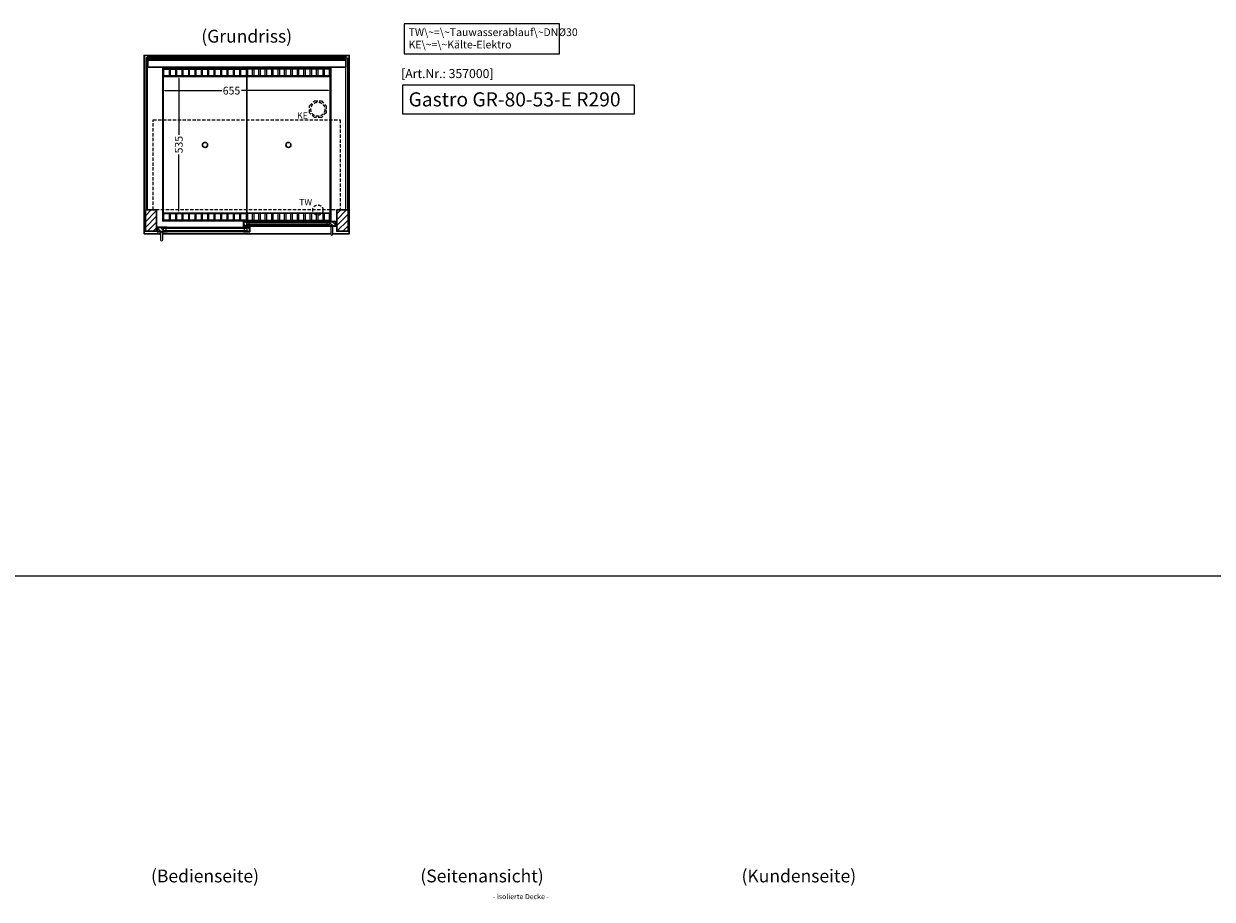
# Model space of a CAD drawing. Units: millimetres. Extents: x 0 to 48500, y 0 to 69400.
# Drawn here: x 6846 to 11479, y 55340 to 58751 of the extents above; entities that cross this region are included whole.
import ezdxf
from ezdxf.enums import TextEntityAlignment as Align

# ---------------------------------------------------------------- set-up
doc = ezdxf.new("R2010")
doc.units = ezdxf.units.MM
doc.header["$LTSCALE"] = 2
doc.header["$PDMODE"] = 34
doc.header["$PDSIZE"] = 5
doc.linetypes.add('AUSGEZOGEN', pattern=[0])
doc.linetypes.add('VERDECKT', pattern=[9.525, 6.35, -3.175])
for name, color, linetype, lineweight in [('A_BEMASSUNG', 1, 'Continuous', 13), ('A_GLAS', 4, 'Continuous', 20), ('A_HILFSLINIEN', 7, 'Continuous', 13), ('A_SCHRAFFUR', 6, 'Continuous', 5), ('A_TEXT', 7, 'Continuous', 20), ('A_VERDECKT', 5, 'VERDECKT', 13), ('A_VOLL', 3, 'Continuous', 30)]:
    doc.layers.add(name, color=color, linetype=linetype, lineweight=lineweight)
doc.styles.add('ARIAL', font='arial.ttf')
doc.styles.add('Arial_0', font='arial.ttf')
doc.styles.add('Arial_35', font='arial.ttf', dxfattribs={"height": 35})
doc.styles.add('Arial_55', font='arial.ttf', dxfattribs={"height": 55})
doc.dimstyles.new('STANDARD_klein', dxfattribs={"dimtxt": 30, "dimasz": 10, "dimexe": 5, "dimexo": 10, "dimgap": 5, "dimtad": 0, "dimdec": 0, "dimdsep": 46, "dimtxsty": 'Arial_0', "dimcen": 0.09, "dimclrt": 7, "dimazin": 2, "dimtm": 1e-09, "dimtfac": 1, "dimtdec": 0, "dimtmove": 2, "dimatfit": 3, "dimfxl": 1, "dimtolj": 1, "dimtzin": 0, "dimarcsym": 0})

# ---------------------------------------------------------------- blocks, each defined once
blk = doc.blocks.new('*D2935')
at = {"layer": 'A_BEMASSUNG', "color": 0, "lineweight": -2, "ltscale": 2, "transparency": 16777216}
for p, q in [((7387.6, 58537.6), (7387.6, 58485.5)), ((8042.6, 58537.6), (8042.6, 58485.5)), ((7397.6, 58490.5), (7617.6, 58490.5)), ((8032.6, 58490.5), (7694.3, 58490.5))]:
    blk.add_line(p, q, dxfattribs=at)
at = {"layer": 'A_BEMASSUNG', "color": 0, "ltscale": 2, "transparency": 16777216}
for points in [[(7397.6, 58492.1), (7397.6, 58488.8), (7387.6, 58490.5)], [(8032.6, 58492.1), (8032.6, 58488.8), (8042.6, 58490.5)]]:
    blk.add_solid(points, dxfattribs=at)
at = {"layer": 'DEFPOINTS', "color": 0, "ltscale": 2, "transparency": 16777216}
for p in [(7387.6, 58547.6), (8042.6, 58547.6), (8042.6, 58490.5)]:
    blk.add_point(p, dxfattribs=at)
at = {"layer": 'A_BEMASSUNG', "color": 7, "ltscale": 2, "transparency": 16777216, "insert": (7655.9, 58490.5), "char_height": 30, "attachment_point": 5, "style": 'Arial_0'}
blk.add_mtext('\\A1;655', dxfattribs=at)
blk = doc.blocks.new('*D2936')
at = {"layer": 'A_BEMASSUNG', "color": 0, "lineweight": -2, "ltscale": 2, "transparency": 16777216}
for p, q in [((7399.6, 58547.6), (7455.5, 58547.6)), ((7450.5, 58537.6), (7450.5, 58318.4)), ((7450.5, 58022.6), (7450.5, 58241.9)), ((7399.6, 58012.6), (7455.5, 58012.6))]:
    blk.add_line(p, q, dxfattribs=at)
at = {"layer": 'A_BEMASSUNG', "color": 0, "ltscale": 2, "transparency": 16777216}
for points in [[(7448.8, 58537.6), (7452.2, 58537.6), (7450.5, 58547.6)], [(7448.8, 58022.6), (7452.2, 58022.6), (7450.5, 58012.6)]]:
    blk.add_solid(points, dxfattribs=at)
at = {"layer": 'DEFPOINTS', "color": 0, "ltscale": 2, "transparency": 16777216}
for p in [(7389.6, 58547.6), (7389.6, 58012.6), (7450.5, 58012.6)]:
    blk.add_point(p, dxfattribs=at)
at = {"layer": 'A_BEMASSUNG', "color": 7, "ltscale": 2, "transparency": 16777216, "insert": (7450.5, 58280.1), "char_height": 30, "attachment_point": 5, "rotation": 90, "style": 'Arial_0'}
blk.add_mtext('\\A1;535', dxfattribs=at)

msp = doc.modelspace()

# ---------------------------------------------------------------- hatches: boundary and pattern name
at = {"layer": 'A_SCHRAFFUR'}
h = msp.add_hatch(dxfattribs=at)
h.set_pattern_fill('_USER', color=256, scale=16, angle=45, pattern_type=0)
h.set_pattern_definition([(45, (-14862.408, 60212.22), (-11.313708, 11.313708), [])])
h.paths.add_polyline_path([(7320.1, 58025.6), (7364.1, 58025.6), (7364.1, 57942.6), (7320.1, 57942.6)])
h = msp.add_hatch(dxfattribs=at)
h.set_pattern_fill('_USER', color=256, scale=16, angle=45, pattern_type=0)
h.set_pattern_definition([(45, (-15187.408, 60212.22), (-11.313708, 11.313708), [])])
h.paths.add_polyline_path([(8066.1, 58025.6), (8110.1, 58025.6), (8110.1, 57942.6), (8066.1, 57942.6)])
h = msp.add_hatch(dxfattribs=at)
h.set_pattern_fill('_USER', color=256, scale=10, angle=135, pattern_type=0)
h.set_pattern_definition([(135, (37203.509, 53149.724), (-7.0710678, -7.0710678), [])])
h.paths.add_polyline_path([(7704.6, 57979.1), (7714.1, 57979.1), (7714.1, 57975.1), (7714.1, 57967.1), (7714.1, 57963.1), (7704.6, 57963.1)])
h = msp.add_hatch(dxfattribs=at)
h.set_pattern_fill('_USER', color=256, scale=10, angle=135, pattern_type=0)
h.set_pattern_definition([(135, (36878.509, 53149.724), (-7.0710678, -7.0710678), [])])
h.paths.add_polyline_path([(8062.6, 57963.1), (8039.1, 57963.1), (8039.1, 57967.1), (8039.1, 57975.1), (8039.1, 57979.1), (8062.6, 57979.1)])
h = msp.add_hatch(dxfattribs=at)
h.set_pattern_fill('_USER', color=256, scale=10, angle=135, pattern_type=0)
h.set_pattern_definition([(135, (37529.509, 53149.724), (-7.0710678, -7.0710678), [])])
h.paths.add_polyline_path([(7391.1, 57957.6), (7391.1, 57953.6), (7391.1, 57945.6), (7391.1, 57941.6), (7367.6, 57941.6), (7367.6, 57957.6)])
h = msp.add_hatch(dxfattribs=at)
h.set_pattern_fill('_USER', color=256, scale=10, angle=135, pattern_type=0)
h.set_pattern_definition([(135, (37204.509, 53149.724), (-7.0710678, -7.0710678), [])])
h.paths.add_polyline_path([(7716.1, 57953.6), (7716.1, 57957.6), (7725.6, 57957.6), (7725.6, 57941.6), (7716.1, 57941.6), (7716.1, 57945.6)])

# ---------------------------------------------------------------- linework, layer by layer
at = {"layer": 'A_GLAS', "ltscale": 2}
for points in [[(7322.1, 58025.6), (7328.1, 58025.6), (7328.1, 58618.6), (7322.1, 58618.6)], [(7329.1, 58618.6), (8101.1, 58618.6), (8101.1, 58612.6), (7329.1, 58612.6)], [(8102.1, 58618.6), (8108.1, 58618.6), (8108.1, 58025.6), (8102.1, 58025.6)]]:
    msp.add_lwpolyline(points, close=True, dxfattribs=at)
for points in [[(7714.1, 57979.1), (7714.1, 57963.1), (8039.1, 57963.1), (8039.1, 57979.1)], [(8039.1, 57979.1), (7714.1, 57979.1)], [(7714.1, 57975.1), (8039.1, 57975.1)], [(8039.1, 57967.1), (7714.1, 57967.1)], [(7724.1, 57967.1), (7724.1, 57975.1)], [(8029.1, 57967.1), (8029.1, 57975.1)], [(7716.1, 57957.6), (7716.1, 57941.6), (7391.1, 57941.6), (7391.1, 57957.6)], [(7391.1, 57957.6), (7716.1, 57957.6)], [(7716.1, 57953.6), (7391.1, 57953.6)], [(7391.1, 57945.6), (7716.1, 57945.6)], [(7401.1, 57945.6), (7401.1, 57953.6)], [(7706.1, 57945.6), (7706.1, 57953.6)]]:
    msp.add_lwpolyline(points, dxfattribs=at)
at = {"layer": 'A_HILFSLINIEN', "ltscale": 2}
msp.add_lwpolyline([(8322.9, 58512.5), (8322.9, 58400.6), (9226.4, 58400.6), (9226.4, 58512.5)], close=True, dxfattribs=at)
at = {"layer": 'A_HILFSLINIEN', "color": 8, "ltscale": 2}
msp.add_lwpolyline([(1500, 56600), (25000, 56600)], dxfattribs=at)
at = {"layer": 'A_TEXT', "linetype": 'AUSGEZOGEN', "lineweight": 15}
msp.add_lwpolyline([(8934.7, 58751.1), (8328.9, 58751.1), (8328.9, 58633.6), (8934.7, 58633.6)], close=True, dxfattribs=at)
at = {"layer": 'A_VERDECKT'}
msp.add_lwpolyline([(8025.1, 58431.6), (8025.1, 58404.7), (8006.1, 58385.6), (7979.2, 58385.6), (7960.1, 58404.7), (7960.1, 58431.6), (7979.2, 58450.6), (8006.1, 58450.6)], close=True, dxfattribs=at)
at = {"layer": 'A_VERDECKT', "color": 144}
msp.add_lwpolyline([(7351.1, 58376.6), (8079.1, 58376.6), (8079.1, 58026.6), (7351.1, 58026.6)], close=True, dxfattribs=at)
at = {"layer": 'A_VERDECKT'}
for centre, radius in [((7992.6, 58418.1), 27.5), ((7992.6, 58025.1), 20)]:
    msp.add_circle(centre, radius, dxfattribs=at)
at = {"layer": 'A_VOLL', "ltscale": 2}
for points in [[(7379.6, 57932.6), (7315.1, 57932.6), (7315.1, 58627.6), (8115.1, 58627.6), (8115.1, 57932.6), (8050.6, 57932.6)], [(7703.6, 57963.1), (7727.6, 57963.1), (7727.6, 57962.1), (7702.6, 57962.1), (7702.6, 57978.1), (7703.6, 57978.1)], [(7704.6, 57963.1), (7704.6, 57979.1), (7727.6, 57979.1), (7727.6, 57980.1), (7703.6, 57980.1), (7703.6, 57963.1)], [(8062.6, 57963.1), (8062.6, 57979.1), (8025.6, 57979.1), (8025.6, 57980.1), (8063.6, 57980.1), (8063.6, 57963.1)], [(8063.6, 57963.1), (8025.6, 57963.1), (8025.6, 57962.1), (8064.6, 57962.1), (8064.6, 57978.1), (8063.6, 57978.1)], [(7366.6, 57941.6), (7404.6, 57941.6), (7404.6, 57940.6), (7365.6, 57940.6), (7365.6, 57956.6), (7366.6, 57956.6)], [(7367.6, 57941.6), (7367.6, 57957.6), (7404.6, 57957.6), (7404.6, 57958.6), (7366.6, 57958.6), (7366.6, 57941.6)], [(8042.6, 57932.6), (7387.6, 57932.6)], [(7725.6, 57941.6), (7725.6, 57957.6), (7702.6, 57957.6), (7702.6, 57958.6), (7726.6, 57958.6), (7726.6, 57941.6)], [(7726.6, 57941.6), (7702.6, 57941.6), (7702.6, 57940.6), (7727.6, 57940.6), (7727.6, 57956.6), (7726.6, 57956.6)]]:
    msp.add_lwpolyline(points, dxfattribs=at)
at = {"layer": 'A_VOLL', "color": 252}
for points in [[(7329.1, 58618.6), (7329.1, 58623.1), (8101.1, 58623.1), (8101.1, 58618.6)], [(8101.1, 58612.6), (8101.1, 58609.1), (7329.1, 58609.1), (7329.1, 58612.6)]]:
    msp.add_lwpolyline(points, dxfattribs=at)
at = {"layer": 'A_VOLL', "color": 253}
msp.add_lwpolyline([(7329.1, 58609.1), (7329.1, 58582.1), (8101.1, 58582.1), (8101.1, 58609.1)], dxfattribs=at)
at = {"layer": 'A_VOLL', "ltscale": 2}
for points in [[(8042.6, 57982.6), (7387.6, 57982.6), (7387.6, 58577.6), (8042.6, 58577.6)], [(7320.1, 58025.6), (7364.1, 58025.6), (7364.1, 57942.6), (7320.1, 57942.6)], [(8066.1, 58025.6), (8110.1, 58025.6), (8110.1, 57942.6), (8066.1, 57942.6)]]:
    msp.add_lwpolyline(points, close=True, dxfattribs=at)
at = {"layer": 'A_VOLL', "color": 41}
for points in [[(7389.6, 58575.6), (8040.6, 58575.6), (8040.6, 58547.6), (7389.6, 58547.6)], [(7389.6, 58012.6), (8040.6, 58012.6), (8040.6, 57984.6), (7389.6, 57984.6)]]:
    msp.add_lwpolyline(points, close=True, dxfattribs=at)
at = {"layer": 'A_VOLL', "color": 41, "lineweight": 5}
for points in [[(7412.6, 58548.6), (7392.6, 58548.6), (7392.6, 58574.6), (7412.6, 58574.6)], [(7437.6, 58548.6), (7417.6, 58548.6), (7417.6, 58574.6), (7437.6, 58574.6)], [(7462.6, 58548.6), (7442.6, 58548.6), (7442.6, 58574.6), (7462.6, 58574.6)], [(7487.6, 58548.6), (7467.6, 58548.6), (7467.6, 58574.6), (7487.6, 58574.6)], [(7512.6, 58548.6), (7492.6, 58548.6), (7492.6, 58574.6), (7512.6, 58574.6)], [(7537.6, 58548.6), (7517.6, 58548.6), (7517.6, 58574.6), (7537.6, 58574.6)], [(7562.6, 58548.6), (7542.6, 58548.6), (7542.6, 58574.6), (7562.6, 58574.6)], [(7587.6, 58548.6), (7567.6, 58548.6), (7567.6, 58574.6), (7587.6, 58574.6)], [(7612.6, 58548.6), (7592.6, 58548.6), (7592.6, 58574.6), (7612.6, 58574.6)], [(7637.6, 58548.6), (7617.6, 58548.6), (7617.6, 58574.6), (7637.6, 58574.6)], [(7662.6, 58548.6), (7642.6, 58548.6), (7642.6, 58574.6), (7662.6, 58574.6)], [(7687.6, 58548.6), (7667.6, 58548.6), (7667.6, 58574.6), (7687.6, 58574.6)], [(7712.6, 58548.6), (7692.6, 58548.6), (7692.6, 58574.6), (7712.6, 58574.6)], [(7717.6, 58548.6), (7737.6, 58548.6), (7737.6, 58574.6), (7717.6, 58574.6)], [(7742.6, 58548.6), (7762.6, 58548.6), (7762.6, 58574.6), (7742.6, 58574.6)], [(7767.6, 58548.6), (7787.6, 58548.6), (7787.6, 58574.6), (7767.6, 58574.6)], [(7792.6, 58548.6), (7812.6, 58548.6), (7812.6, 58574.6), (7792.6, 58574.6)], [(7817.6, 58548.6), (7837.6, 58548.6), (7837.6, 58574.6), (7817.6, 58574.6)], [(7842.6, 58548.6), (7862.6, 58548.6), (7862.6, 58574.6), (7842.6, 58574.6)], [(7867.6, 58548.6), (7887.6, 58548.6), (7887.6, 58574.6), (7867.6, 58574.6)], [(7892.6, 58548.6), (7912.6, 58548.6), (7912.6, 58574.6), (7892.6, 58574.6)], [(7917.6, 58548.6), (7937.6, 58548.6), (7937.6, 58574.6), (7917.6, 58574.6)], [(7942.6, 58548.6), (7962.6, 58548.6), (7962.6, 58574.6), (7942.6, 58574.6)], [(7967.6, 58548.6), (7987.6, 58548.6), (7987.6, 58574.6), (7967.6, 58574.6)], [(7992.6, 58548.6), (8012.6, 58548.6), (8012.6, 58574.6), (7992.6, 58574.6)], [(8017.6, 58548.6), (8037.6, 58548.6), (8037.6, 58574.6), (8017.6, 58574.6)], [(7412.6, 57985.6), (7392.6, 57985.6), (7392.6, 58011.6), (7412.6, 58011.6)], [(7437.6, 57985.6), (7417.6, 57985.6), (7417.6, 58011.6), (7437.6, 58011.6)], [(7462.6, 57985.6), (7442.6, 57985.6), (7442.6, 58011.6), (7462.6, 58011.6)], [(7487.6, 57985.6), (7467.6, 57985.6), (7467.6, 58011.6), (7487.6, 58011.6)], [(7512.6, 57985.6), (7492.6, 57985.6), (7492.6, 58011.6), (7512.6, 58011.6)], [(7537.6, 57985.6), (7517.6, 57985.6), (7517.6, 58011.6), (7537.6, 58011.6)], [(7562.6, 57985.6), (7542.6, 57985.6), (7542.6, 58011.6), (7562.6, 58011.6)], [(7587.6, 57985.6), (7567.6, 57985.6), (7567.6, 58011.6), (7587.6, 58011.6)], [(7612.6, 57985.6), (7592.6, 57985.6), (7592.6, 58011.6), (7612.6, 58011.6)], [(7637.6, 57985.6), (7617.6, 57985.6), (7617.6, 58011.6), (7637.6, 58011.6)], [(7662.6, 57985.6), (7642.6, 57985.6), (7642.6, 58011.6), (7662.6, 58011.6)], [(7687.6, 57985.6), (7667.6, 57985.6), (7667.6, 58011.6), (7687.6, 58011.6)], [(7712.6, 57985.6), (7692.6, 57985.6), (7692.6, 58011.6), (7712.6, 58011.6)], [(7717.6, 57985.6), (7737.6, 57985.6), (7737.6, 58011.6), (7717.6, 58011.6)], [(7742.6, 57985.6), (7762.6, 57985.6), (7762.6, 58011.6), (7742.6, 58011.6)], [(7767.6, 57985.6), (7787.6, 57985.6), (7787.6, 58011.6), (7767.6, 58011.6)], [(7792.6, 57985.6), (7812.6, 57985.6), (7812.6, 58011.6), (7792.6, 58011.6)], [(7817.6, 57985.6), (7837.6, 57985.6), (7837.6, 58011.6), (7817.6, 58011.6)], [(7842.6, 57985.6), (7862.6, 57985.6), (7862.6, 58011.6), (7842.6, 58011.6)], [(7867.6, 57985.6), (7887.6, 57985.6), (7887.6, 58011.6), (7867.6, 58011.6)], [(7892.6, 57985.6), (7912.6, 57985.6), (7912.6, 58011.6), (7892.6, 58011.6)], [(7917.6, 57985.6), (7937.6, 57985.6), (7937.6, 58011.6), (7917.6, 58011.6)], [(7942.6, 57985.6), (7962.6, 57985.6), (7962.6, 58011.6), (7942.6, 58011.6)], [(7967.6, 57985.6), (7987.6, 57985.6), (7987.6, 58011.6), (7967.6, 58011.6)], [(7992.6, 57985.6), (8012.6, 57985.6), (8012.6, 58011.6), (7992.6, 58011.6)], [(8017.6, 57985.6), (8037.6, 57985.6), (8037.6, 58011.6), (8017.6, 58011.6)]]:
    msp.add_lwpolyline(points, close=True, dxfattribs=at)
at = {"layer": 'A_VOLL', "color": 30, "lineweight": 9}
for points in [[(7389.6, 58547.6), (7389.6, 58012.6)], [(8040.6, 58547.6), (8040.6, 58012.6)]]:
    msp.add_lwpolyline(points, dxfattribs=at)
at = {"layer": 'A_VOLL', "color": 44}
for points in [[(8040.1, 58545.1), (7390.1, 58545.1), (7390.1, 58013.1), (8040.1, 58013.1)], [(7715.1, 58545.1), (7715.1, 58013.1)], [(8040.1, 58013.1), (8040.1, 58545.1)]]:
    msp.add_lwpolyline(points, dxfattribs=at)
at = {"layer": 'A_VOLL', "color": 94, "linetype": 'Continuous', "lineweight": 5, "ltscale": 2}
for points in [[(8025.6, 57980.1), (7727.6, 57980.1)], [(7727.6, 57962.1), (8025.6, 57962.1)], [(7404.6, 57958.6), (7702.6, 57958.6)], [(7702.6, 57940.6), (7404.6, 57940.6)]]:
    msp.add_lwpolyline(points, dxfattribs=at)
at = {"layer": 'A_VOLL', "color": 252, "lineweight": 9}
for points in [[(8042.6, 57962.1), (8042.6, 57931.1, 1), (8050.6, 57931.1), (8050.6, 57962.1)], [(7379.6, 57940.6), (7379.6, 57909.6, 1), (7387.6, 57909.6), (7387.6, 57940.6)]]:
    msp.add_lwpolyline(points, format="xyb", close=True, dxfattribs=at)
at = {"layer": 'A_VOLL', "color": 44}
for centre in [(7552.6, 58279), (7877.6, 58279)]:
    msp.add_circle(centre, 10, dxfattribs=at)

# ---------------------------------------------------------------- texts
at = {"layer": 'A_HILFSLINIEN', "color": 146, "true_color": 0x105689, "style": 'Arial_35'}
msp.add_text('[Art.Nr.: 357000] ', height=35, dxfattribs=at).set_placement((8317.1, 58539.6))
at = {"layer": 'A_HILFSLINIEN', "style": 'Arial_55'}
msp.add_text('Gastro GR-80-53-E R290', height=55, dxfattribs=at).set_placement((8346.3, 58429))
at = {"layer": 'A_HILFSLINIEN', "linetype": 'AUSGEZOGEN', "lineweight": 15, "style": 'ARIAL'}
for s, p in [('KE', (7911.3, 58381.3)), ('TW', (7919.6, 58043.1))]:
    msp.add_text(s, height=25, dxfattribs=at).set_placement(p)
at = {"layer": 'A_TEXT', "style": 'ARIAL'}
msp.add_text('(Grundriss)', height=50, dxfattribs=at).set_placement((7715.1, 58702.6), align=Align.MIDDLE_CENTER)
at = {"layer": 'A_TEXT', "linetype": 'AUSGEZOGEN', "lineweight": 9, "style": 'ARIAL'}
for s, p in [('(Bedienseite)', (7552.6, 55430.2)), ('(Seitenansicht)', (8632.6, 55430.2)), ('(Kundenseite)', (9867.6, 55430.2))]:
    msp.add_text(s, height=50, dxfattribs=at).set_placement(p, align=Align.MIDDLE_CENTER)
at = {"layer": 'A_TEXT', "color": 83, "ltscale": 2, "style": 'Arial_35'}
msp.add_text('- isolierte Decke -', height=20, dxfattribs=at).set_placement((8674.9, 55339.9))
at = {"layer": 'A_TEXT', "linetype": 'AUSGEZOGEN', "lineweight": 15, "insert": (8346.3, 58733.3), "char_height": 30, "width": 603.089, "attachment_point": 1, "line_spacing_factor": 0.963855, "style": 'ARIAL'}
msp.add_mtext('TW\\~=\\~Tauwasserablauf\\~DNØ30\\PKE\\~=\\~Kälte-Elektro', dxfattribs=at)

# ---------------------------------------------------------------- dimensions: what is measured, and where the dimension line sits
at = {"layer": 'A_BEMASSUNG', "ltscale": 2}
dim = msp.add_linear_dim(base=(8042.6, 58490.5), p1=(7387.6, 58547.6), p2=(8042.6, 58547.6), dimstyle='STANDARD_klein', dxfattribs=at)
dim.commit()
dim.dimension.update_dxf_attribs({"geometry": '*D2935', "text_midpoint": (7655.9, 58490.5), "dimtype": 160})
dim = msp.add_linear_dim(base=(7450.5, 58012.6), p1=(7389.6, 58547.6), p2=(7389.6, 58012.6), angle=90, dimstyle='STANDARD_klein', dxfattribs=at)
dim.commit()
dim.dimension.update_dxf_attribs({"geometry": '*D2936', "text_midpoint": (7450.5, 58280.1)})

doc.saveas('drawing.dxf')
